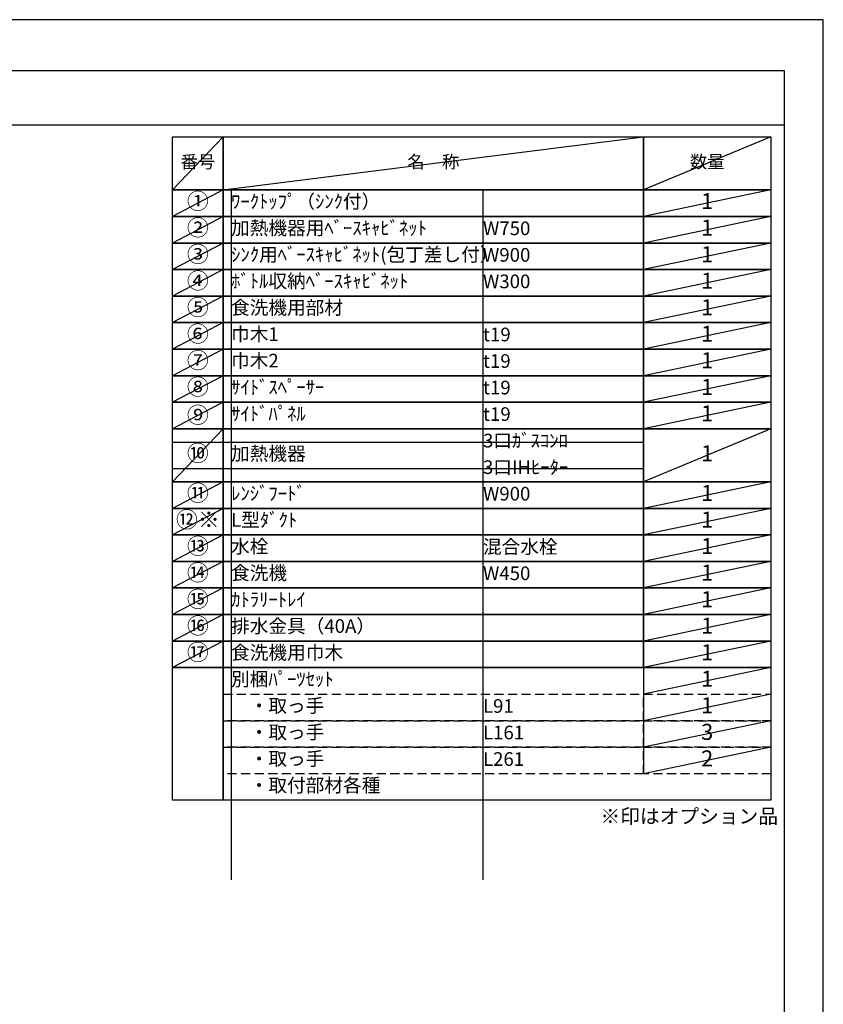
# Model space of a CAD drawing. Extents: x 0 to 26473, y -13 to 8857.
# Drawn here: x 9140 to 12474, y 4733 to 8820 of the extents above; entities that cross this region are included whole.
import ezdxf

# ---------------------------------------------------------------- set-up
doc = ezdxf.new("R2010")
doc.units = 0
doc.header["$LTSCALE"] = 50
doc.header["$MEASUREMENT"] = 0
doc.linetypes.add('DASHED', pattern=[0.75, 0.5, -0.25])
doc.layers.get('DEFPOINTS').update_dxf_attribs({"color": 146, "linetype": 'CONTINUOUS'})
doc.layers.add('160-文字', color=254, linetype='CONTINUOUS')
doc.layers.add('190-図面外枠', color=5, linetype='CONTINUOUS')
doc.styles.add('KH001', font='txt')

# ---------------------------------------------------------------- blocks, each defined once
blk = doc.blocks.new('A$C5D946DDC')
at = {"layer": '190-図面外枠'}
for p, q in [((271, 14349.3), (20519, 14349.3)), ((20519, 14349.3), (20519, 350.7))]:
    blk.add_line(p, q, dxfattribs=at)
at = {"layer": 'DEFPOINTS'}
blk.add_lwpolyline([(0, 0), (20790, 0), (20790, 14700), (0, 14700)], close=True, dxfattribs=at)

msp = doc.modelspace()

# ---------------------------------------------------------------- linework, layer by layer
at = {"layer": '160-文字', "color": 6}
msp.add_line((11727.88, 6130.36), (11727.88, 5689.72), dxfattribs=at)
for points in [[(9773.83, 8333.56), (9985.01, 8333.56), (9985.01, 8113.24), (9773.83, 8113.24)], [(9985.01, 8333.56), (11727.88, 8333.56), (11727.88, 8113.24), (9985.01, 8113.24)], [(11727.88, 8333.56), (12256.76, 8333.56), (12256.76, 8113.24), (11727.88, 8113.24)], [(9773.83, 8113.24), (9985.01, 8113.24), (9985.01, 8003.08), (9773.83, 8003.08)], [(9985.01, 8113.24), (11727.88, 8113.24), (11727.88, 8003.08), (9985.01, 8003.08)], [(11727.88, 8113.24), (12256.76, 8113.24), (12256.76, 8003.08), (11727.88, 8003.08)], [(9773.83, 8003.08), (9985.01, 8003.08), (9985.01, 7892.92), (9773.83, 7892.92)], [(9985.01, 8003.08), (11727.88, 8003.08), (11727.88, 7892.92), (9985.01, 7892.92)], [(11727.88, 8003.08), (12256.76, 8003.08), (12256.76, 7892.92), (11727.88, 7892.92)], [(9773.83, 7892.92), (9985.01, 7892.92), (9985.01, 7782.76), (9773.83, 7782.76)], [(9985.01, 7892.92), (11727.88, 7892.92), (11727.88, 7782.76), (9985.01, 7782.76)], [(11727.88, 7892.92), (12256.76, 7892.92), (12256.76, 7782.76), (11727.88, 7782.76)], [(9773.83, 7782.76), (9985.01, 7782.76), (9985.01, 7672.6), (9773.83, 7672.6)], [(9985.01, 7782.76), (11727.88, 7782.76), (11727.88, 7672.6), (9985.01, 7672.6)], [(11727.88, 7782.76), (12256.76, 7782.76), (12256.76, 7672.6), (11727.88, 7672.6)], [(9773.83, 7672.6), (9985.01, 7672.6), (9985.01, 7562.44), (9773.83, 7562.44)], [(9985.01, 7672.6), (11727.88, 7672.6), (11727.88, 7562.44), (9985.01, 7562.44)], [(11727.88, 7672.6), (12256.76, 7672.6), (12256.76, 7562.44), (11727.88, 7562.44)], [(9773.83, 7562.44), (9985.01, 7562.44), (9985.01, 7452.28), (9773.83, 7452.28)], [(9985.01, 7562.44), (11727.88, 7562.44), (11727.88, 7452.28), (9985.01, 7452.28)], [(11727.88, 7562.44), (12256.76, 7562.44), (12256.76, 7452.28), (11727.88, 7452.28)], [(9773.83, 7452.28), (9985.01, 7452.28), (9985.01, 7342.12), (9773.83, 7342.12)], [(9985.01, 7452.28), (11727.88, 7452.28), (11727.88, 7342.12), (9985.01, 7342.12)], [(11727.88, 7452.28), (12256.76, 7452.28), (12256.76, 7342.12), (11727.88, 7342.12)], [(9773.83, 7342.12), (9985.01, 7342.12), (9985.01, 7231.96), (9773.83, 7231.96)], [(9985.01, 7342.12), (11727.88, 7342.12), (11727.88, 7231.96), (9985.01, 7231.96)], [(11727.88, 7342.12), (12256.76, 7342.12), (12256.76, 7231.96), (11727.88, 7231.96)], [(9773.83, 7231.96), (9985.01, 7231.96), (9985.01, 7121.8), (9773.83, 7121.8)], [(9985.01, 7231.96), (11727.88, 7231.96), (11727.88, 7121.8), (9985.01, 7121.8)], [(11727.88, 7231.96), (12256.76, 7231.96), (12256.76, 7121.8), (11727.88, 7121.8)], [(9773.83, 7121.8), (9985.01, 7121.8), (9985.01, 6901.48), (9773.83, 6901.48)], [(9985.01, 7121.8), (11727.88, 7121.8), (11727.88, 6901.48), (9985.01, 6901.48)], [(11727.88, 7121.8), (12256.76, 7121.8), (12256.76, 6901.48), (11727.88, 6901.48)], [(9773.83, 6901.48), (9985.01, 6901.48), (9985.01, 6791.32), (9773.83, 6791.32)], [(9985.01, 6901.48), (11727.88, 6901.48), (11727.88, 6791.32), (9985.01, 6791.32)], [(11727.88, 6901.48), (12256.76, 6901.48), (12256.76, 6791.32), (11727.88, 6791.32)], [(9773.83, 6791.32), (9985.01, 6791.32), (9985.01, 6681.16), (9773.83, 6681.16)], [(9985.01, 6791.32), (11727.88, 6791.32), (11727.88, 6681.16), (9985.01, 6681.16)], [(11727.88, 6791.32), (12256.76, 6791.32), (12256.76, 6681.16), (11727.88, 6681.16)], [(9773.83, 6681.16), (9985.01, 6681.16), (9985.01, 6571), (9773.83, 6571)], [(9985.01, 6681.16), (11727.88, 6681.16), (11727.88, 6571), (9985.01, 6571)], [(11727.88, 6681.16), (12256.76, 6681.16), (12256.76, 6571), (11727.88, 6571)], [(9773.83, 6571), (9985.01, 6571), (9985.01, 6460.84), (9773.83, 6460.84)], [(9985.01, 6571), (11727.88, 6571), (11727.88, 6460.84), (9985.01, 6460.84)], [(11727.88, 6571), (12256.76, 6571), (12256.76, 6460.84), (11727.88, 6460.84)], [(9773.83, 6460.84), (9985.01, 6460.84), (9985.01, 6350.68), (9773.83, 6350.68)], [(9985.01, 6460.84), (11727.88, 6460.84), (11727.88, 6350.68), (9985.01, 6350.68)], [(11727.88, 6460.84), (12256.76, 6460.84), (12256.76, 6350.68), (11727.88, 6350.68)], [(9773.83, 6350.68), (9985.01, 6350.68), (9985.01, 6240.52), (9773.83, 6240.52)], [(9985.01, 6350.68), (11727.88, 6350.68), (11727.88, 6240.52), (9985.01, 6240.52)], [(11727.88, 6350.68), (12256.76, 6350.68), (12256.76, 6240.52), (11727.88, 6240.52)], [(9773.83, 6240.52), (9985.01, 6240.52), (9985.01, 6130.36), (9773.83, 6130.36)], [(9985.01, 6240.52), (11727.88, 6240.52), (11727.88, 6130.36), (9985.01, 6130.36)], [(11727.88, 6240.52), (12256.76, 6240.52), (12256.76, 6130.36), (11727.88, 6130.36)], [(9773.83, 6130.36), (9985.01, 6130.36), (9985.01, 5579.56), (9773.83, 5579.56)], [(9985.01, 6130.36), (12256.76, 6130.36), (12256.76, 5579.56), (9985.01, 5579.56)]]:
    msp.add_lwpolyline(points, close=True, dxfattribs=at)
at = {"layer": '160-文字', "linetype": 'DASHED', "ltscale": 1.5}
for points in [[(9985.01, 6020.2), (11727.88, 6020.2), (11727.88, 5910.04), (9985.01, 5910.04)], [(11727.88, 6020.2), (12256.76, 6020.2), (12256.76, 5910.04), (11727.88, 5910.04)], [(9985.01, 5910.04), (11727.88, 5910.04), (11727.88, 5799.88), (9985.01, 5799.88)], [(11727.88, 5910.04), (12256.76, 5910.04), (12256.76, 5799.88), (11727.88, 5799.88)], [(9985.01, 5799.88), (11727.88, 5799.88), (11727.88, 5689.72), (9985.01, 5689.72)], [(11727.88, 5799.88), (12256.76, 5799.88), (12256.76, 5689.72), (11727.88, 5689.72)]]:
    msp.add_lwpolyline(points, close=True, dxfattribs=at)
at = {"layer": '190-図面外枠'}
msp.add_lwpolyline([(162.58, 8383.56), (12311.4, 8383.56)], dxfattribs=at)
at = {"layer": 'DEFPOINTS'}
for p, q in [((9985.01, 8333.56), (9773.83, 8113.24)), ((9985.01, 8113.24), (11727.88, 8333.56)), ((12256.76, 8333.56), (11727.88, 8113.24)), ((9773.83, 8113.24), (11727.88, 8113.24)), ((9985.01, 8113.24), (9773.83, 8003.08)), ((10017.41, 8113.24), (10017.41, 5249.08)), ((11062.13, 8113.24), (11062.13, 5249.08)), ((12256.76, 8113.24), (11727.88, 8003.08)), ((9985.01, 8003.08), (9773.83, 7892.92)), ((12256.76, 8003.08), (11727.88, 7892.92)), ((9985.01, 7892.92), (9773.83, 7782.76)), ((12256.76, 7892.92), (11727.88, 7782.76)), ((9985.01, 7782.76), (9773.83, 7672.6)), ((12256.76, 7782.76), (11727.88, 7672.6)), ((9985.01, 7672.6), (9773.83, 7562.44)), ((12256.76, 7672.6), (11727.88, 7562.44)), ((9985.01, 7562.44), (9773.83, 7452.28)), ((12256.76, 7562.44), (11727.88, 7452.28)), ((9985.01, 7452.28), (9773.83, 7342.12)), ((12256.76, 7452.28), (11727.88, 7342.12)), ((9985.01, 7342.12), (9773.83, 7231.96)), ((12256.76, 7342.12), (11727.88, 7231.96)), ((9985.01, 7231.96), (9773.83, 7121.8)), ((12256.76, 7231.96), (11727.88, 7121.8)), ((9985.01, 7121.8), (9773.83, 6901.48)), ((12256.76, 7121.8), (11727.88, 6901.48)), ((9773.83, 7066.72), (11727.88, 7066.72)), ((9773.83, 6956.56), (11727.88, 6956.56)), ((9985.01, 6901.48), (9773.83, 6791.32)), ((12256.76, 6901.48), (11727.88, 6791.32)), ((9985.01, 6791.32), (9773.83, 6681.16)), ((12256.76, 6791.32), (11727.88, 6681.16)), ((9985.01, 6681.16), (9773.83, 6571)), ((12256.76, 6681.16), (11727.88, 6571)), ((9985.01, 6571), (9773.83, 6460.84)), ((12256.76, 6571), (11727.88, 6460.84)), ((9985.01, 6460.84), (9773.83, 6350.68)), ((12256.76, 6460.84), (11727.88, 6350.68)), ((9985.01, 6350.68), (9773.83, 6240.52)), ((12256.76, 6350.68), (11727.88, 6240.52)), ((9985.01, 6240.52), (9773.83, 6130.36)), ((12256.76, 6240.52), (11727.88, 6130.36)), ((12256.76, 6130.36), (11727.88, 6020.2)), ((12256.76, 6020.2), (11727.88, 5910.04)), ((12256.76, 5910.04), (11727.88, 5799.88)), ((12256.76, 5799.88), (11727.88, 5689.72))]:
    msp.add_line(p, q, dxfattribs=at)

# ---------------------------------------------------------------- block references
at = {"layer": '190-図面外枠', "xscale": 0.6000000000058208, "yscale": 0.6000000000058208, "zscale": 0.6000000000058208}
msp.add_blockref('A$C5D946DDC', (0, 0), dxfattribs=at)

# ---------------------------------------------------------------- texts
at = {"layer": '160-文字', "style": 'KH001'}
for s, insert, char_height, attachment_point in [('番号', (9879.42, 8223.4), 52.65, 5), ('名\u3000称', (10856.44, 8223.4), 52.65, 5), ('数量', (11992.32, 8223.4), 52.65, 5), ('①', (9879.42, 8058.16), 66.42, 5), ('ﾜｰｸﾄｯﾌﾟ（ｼﾝｸ付）', (10017.41, 8058.16), 56.7, 4), ('1', (11992.32, 8058.16), 66.42, 5), ('②', (9879.42, 7948), 66.42, 5), ('加熱機器用ﾍﾞｰｽｷｬﾋﾞﾈｯﾄ', (10017.41, 7948), 56.7, 4), ('W750', (11062.13, 7946.56), 56.7, 4), ('1', (11992.32, 7948), 66.42, 5), ('③', (9879.42, 7837.84), 66.42, 5), ('ｼﾝｸ用ﾍﾞｰｽｷｬﾋﾞﾈｯﾄ(包丁差し付）', (10017.41, 7837.84), 56.7, 4), ('W900', (11062.13, 7836.4), 56.7, 4), ('1', (11992.32, 7837.84), 66.42, 5), ('④', (9879.42, 7727.68), 66.42, 5), ('ﾎﾞﾄﾙ収納ﾍﾞｰｽｷｬﾋﾞﾈｯﾄ', (10017.41, 7727.68), 56.7, 4), ('1', (11992.32, 7727.68), 66.42, 5), ('W300', (11062.13, 7726.24), 56.7, 4), ('⑤', (9879.42, 7617.52), 66.42, 5), ('食洗機用部材', (10017.41, 7617.52), 56.7, 4), ('1', (11992.32, 7617.52), 66.42, 5), ('⑥', (9879.42, 7507.36), 66.42, 5), ('巾木1', (10017.41, 7507.36), 56.7, 4), ('t19', (11062.13, 7505.92), 56.7, 4), ('1', (11992.32, 7507.36), 66.42, 5), ('⑦', (9879.42, 7397.2), 66.42, 5), ('巾木2', (10017.41, 7397.2), 56.7, 4), ('1', (11992.32, 7397.2), 66.42, 5), ('t19', (11062.13, 7395.76), 56.7, 4), ('⑧', (9879.42, 7287.04), 66.42, 5), ('ｻｲﾄﾞｽﾍﾟｰｻｰ', (10017.41, 7287.04), 56.7, 4), ('t19', (11062.13, 7285.6), 56.7, 4), ('1', (11992.32, 7287.04), 66.42, 5), ('⑨', (9879.42, 7170.31), 66.42, 5), ('ｻｲﾄﾞﾊﾟﾈﾙ', (10017.41, 7176.88), 56.7, 4), ('t19', (11062.13, 7175.44), 56.7, 4), ('1', (11992.32, 7176.88), 66.42, 5), ('3口ｶﾞｽｺﾝﾛ', (11062.13, 7065.28), 56.7, 4), ('⑩', (9879.42, 7011.64), 66.42, 5), ('加熱機器', (10017.41, 7011.64), 56.7, 4), ('1', (11992.32, 7011.64), 66.42, 5), ('3口IHﾋｰﾀｰ', (11062.13, 6955.12), 56.7, 4), ('⑪', (9879.42, 6846.4), 66.42, 5), ('ﾚﾝｼﾞﾌｰﾄﾞ', (10017.41, 6846.4), 56.7, 4), ('W900', (11062.13, 6844.96), 56.7, 4), ('1', (11992.32, 6846.4), 66.42, 5), ('{⑫※}', (9879.42, 6736.24), 66.42, 5), ('{L型ﾀﾞｸﾄ}', (10017.41, 6736.24), 56.7, 4), ('{1}', (11992.32, 6736.24), 66.42, 5), ('⑬', (9879.42, 6626.08), 66.42, 5), ('水栓', (10017.41, 6626.08), 56.7, 4), ('混合水栓', (11062.13, 6624.64), 56.7, 4), ('1', (11992.32, 6626.08), 66.42, 5), ('⑭', (9879.42, 6515.92), 66.42, 5), ('食洗機', (10017.41, 6515.92), 56.7, 4), ('W450', (11062.13, 6514.48), 56.7, 4), ('1', (11992.32, 6515.92), 66.42, 5), ('⑮', (9879.42, 6405.76), 66.42, 5), ('ｶﾄﾗﾘｰﾄﾚｲ', (10017.41, 6405.76), 56.7, 4), ('1', (11992.32, 6405.76), 66.42, 5), ('⑯', (9879.42, 6295.6), 66.42, 5), ('排水金具（40A）', (10017.41, 6295.6), 56.7, 4), ('1', (11992.32, 6295.6), 66.42, 5), ('{⑰}', (9879.42, 6185.44), 66.42, 5), ('{食洗機用巾木}', (10017.41, 6185.44), 56.7, 4), ('1', (11992.32, 6185.44), 66.42, 5), ('別梱ﾊﾟｰﾂｾｯﾄ', (10017.41, 6075.28), 56.7, 4), ('1', (11992.32, 6075.28), 66.42, 5), ('\u3000・取っ手', (10017.41, 5965.12), 56.7, 4), ('L91', (11062.13, 5963.68), 56.7, 4), ('1', (11992.32, 5965.12), 66.42, 5), ('\u3000・取っ手', (10017.41, 5854.96), 56.7, 4), ('L161', (11062.13, 5853.52), 56.7, 4), ('3', (11992.32, 5854.96), 66.42, 5), ('\u3000・取っ手', (10017.41, 5744.8), 56.7, 4), ('L261', (11062.13, 5743.36), 56.7, 4), ('2', (11992.32, 5744.8), 66.42, 5), ('\u3000・取付部材各種', (10017.41, 5634.64), 56.7, 4), ('※印はオプション品', (11549.39, 5464.69), 60, 7)]:
    msp.add_mtext(s, dxfattribs=dict(at, insert=insert, char_height=char_height, attachment_point=attachment_point))

doc.saveas('drawing.dxf')
